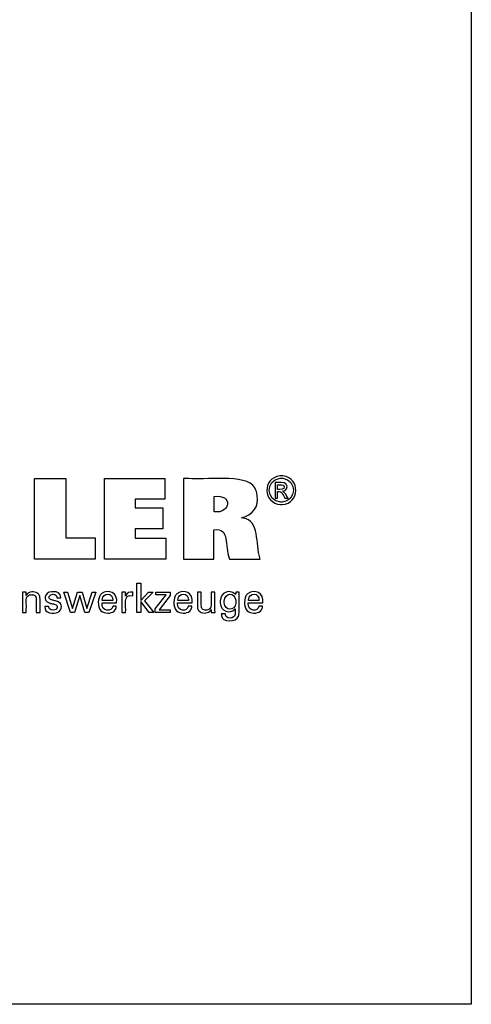
# Model space of a CAD drawing. Units: millimetres. Extents: x -107 to 181, y -47 to 150.
# Drawn here: x 136 to 181, y -47 to 52 of the extents above; entities that cross this region are included whole.
import ezdxf

# ---------------------------------------------------------------- set-up
doc = ezdxf.new("R2010")
doc.units = ezdxf.units.MM
doc.header["$MEASUREMENT"] = 0
doc.layers.add('圖層3', color=7, linetype='Continuous', lineweight=0)

msp = doc.modelspace()

# ---------------------------------------------------------------- linework, layer by layer
at = {"layer": '圖層3', "color": 18, "lineweight": 25, "true_color": 0x000000}
msp.add_lwpolyline([(-106.643, -46.606), (-106.643, 150.021), (180.727, 150.021), (180.727, -46.606)], close=True, dxfattribs=at)
for points in [[(143.163, -0.023), (143.163, -2.158), (137.128, -2.158), (137.128, 5.881), (140.239, 5.881), (140.239, -0.023), (143.163, -0.023)], [(144.114, -2.158), (144.114, 5.892), (150.138, 5.892), (150.138, 3.824), (147.153, 3.824), (147.153, 2.951), (149.925, 2.951), (149.925, 0.883), (147.153, 0.883), (147.153, -0.067), (150.242, -0.067), (150.242, -2.158), (144.114, -2.158)], [(147.72, -7.495), (147.342, -7.495), (147.342, -4.562), (147.72, -4.562), (147.72, -6.286), (148.494, -5.447), (148.955, -5.447), (148.103, -6.33), (149.014, -7.495), (148.552, -7.495), (147.72, -6.4), (147.72, -7.495)], [(141.879, -5.451), (142.344, -7.092), (142.865, -5.451), (143.231, -5.451), (142.523, -7.495), (142.128, -7.495), (141.634, -5.777), (141.097, -7.495), (140.697, -7.495), (140.028, -5.451), (140.397, -5.451), (140.906, -7.092), (141.419, -5.451), (141.879, -5.451)], [(149.168, -7.495), (149.168, -7.117), (150.258, -5.731), (149.235, -5.731), (149.235, -5.451), (150.673, -5.451), (150.673, -5.781), (149.553, -7.207), (150.669, -7.207), (150.669, -7.495), (149.168, -7.495)]]:
    msp.add_lwpolyline(points, dxfattribs=at)
for points, knots in [([(152.005, -2.158), (152.005, -2.158), (152.005, -1.881), (152.005, -1.881), (152.005, 0.618), (152.005, 3.117), (152.005, 5.616), (152.005, 5.616), (152.005, 5.892), (152.005, 5.892), (152.005, 5.892), (152.524, 5.892), (152.524, 5.892), (153.852, 5.691), (158.286, 6.449), (159.097, 4.974), (159.097, 4.974), (159.186, 4.809), (159.186, 4.809), (159.186, 4.809), (159.264, 4.61), (159.264, 4.61), (159.571, 3.51), (159.256, 2.48), (158.117, 2.074), (158.117, 2.074), (157.956, 2.018), (157.956, 2.018), (157.956, 2.018), (157.785, 1.969), (157.785, 1.969), (157.785, 1.969), (157.943, 1.939), (157.943, 1.939), (159.632, 1.742), (159.157, -0.665), (159.623, -2.036), (159.623, -2.036), (159.649, -2.158), (159.649, -2.158), (159.649, -2.158), (159.544, -2.158), (159.544, -2.158), (158.59, -2.158), (157.637, -2.158), (156.683, -2.158), (156.683, -2.158), (156.578, -2.158), (156.578, -2.158), (156.578, -2.158), (156.555, -2.07), (156.555, -2.07), (156.101, -0.871), (156.626, 1.044), (155.046, 0.758), (155.046, 0.758), (155.034, 0.756), (155.034, 0.756), (155.034, 0.756), (155.034, 0.656), (155.034, 0.656), (155.034, -0.248), (155.034, -1.153), (155.034, -2.058), (155.034, -2.058), (155.034, -2.158), (155.034, -2.158), (155.034, -2.158), (154.93, -2.158), (154.93, -2.158), (153.989, -2.158), (153.049, -2.158), (152.109, -2.158), (152.109, -2.158), (152.005, -2.158), (152.005, -2.158)], [0, 0, 0, 0, 1, 1, 1, 2, 2, 2, 3, 3, 3, 4, 4, 4, 5, 5, 5, 6, 6, 6, 7, 7, 7, 8, 8, 8, 9, 9, 9, 10, 10, 10, 11, 11, 11, 12, 12, 12, 13, 13, 13, 14, 14, 14, 15, 15, 15, 16, 16, 16, 17, 17, 17, 18, 18, 18, 19, 19, 19, 20, 20, 20, 21, 21, 21, 22, 22, 22, 23, 23, 23, 24, 24, 24, 25, 25, 25, 25]), ([(161.762, 6.177), (161.762, 6.177), (161.843, 6.175), (161.843, 6.175), (161.843, 6.175), (161.923, 6.168), (161.923, 6.168), (163.676, 5.916), (163.61, 3.447), (161.845, 3.289), (161.845, 3.289), (161.762, 3.286), (161.762, 3.286), (161.762, 3.286), (161.679, 3.289), (161.679, 3.289), (159.913, 3.451), (159.846, 5.911), (161.601, 6.168), (161.601, 6.168), (161.681, 6.175), (161.681, 6.175), (161.681, 6.175), (161.762, 6.177), (161.762, 6.177)], [0, 0, 0, 0, 1, 1, 1, 2, 2, 2, 3, 3, 3, 4, 4, 4, 5, 5, 5, 6, 6, 6, 7, 7, 7, 8, 8, 8, 8]), ([(161.762, 5.938), (161.762, 5.938), (161.694, 5.936), (161.694, 5.936), (161.694, 5.936), (161.627, 5.93), (161.627, 5.93), (160.164, 5.712), (160.221, 3.666), (161.693, 3.527), (161.693, 3.527), (161.762, 3.526), (161.762, 3.526), (161.762, 3.526), (161.831, 3.527), (161.831, 3.527), (163.302, 3.664), (163.36, 5.716), (161.896, 5.93), (161.896, 5.93), (161.829, 5.936), (161.829, 5.936), (161.829, 5.936), (161.762, 5.938), (161.762, 5.938)], [0, 0, 0, 0, 1, 1, 1, 2, 2, 2, 3, 3, 3, 4, 4, 4, 5, 5, 5, 6, 6, 6, 7, 7, 7, 8, 8, 8, 8]), ([(161.128, 3.932), (161.128, 3.932), (161.128, 3.986), (161.128, 3.986), (161.128, 4.469), (161.128, 4.951), (161.128, 5.434), (161.128, 5.434), (161.128, 5.488), (161.128, 5.488), (161.128, 5.488), (161.196, 5.488), (161.196, 5.488), (161.461, 5.461), (162.071, 5.573), (162.238, 5.317), (162.238, 5.317), (162.255, 5.295), (162.255, 5.295), (162.255, 5.295), (162.27, 5.27), (162.27, 5.27), (162.423, 5.009), (162.257, 4.699), (161.968, 4.64), (161.968, 4.64), (161.926, 4.633), (161.926, 4.633), (161.926, 4.633), (161.882, 4.628), (161.882, 4.628), (161.882, 4.628), (161.9, 4.62), (161.9, 4.62), (162.096, 4.549), (162.309, 4.112), (162.428, 3.943), (162.428, 3.943), (162.434, 3.932), (162.434, 3.932), (162.434, 3.932), (162.424, 3.932), (162.424, 3.932), (162.329, 3.932), (162.233, 3.932), (162.138, 3.932), (162.138, 3.932), (162.127, 3.932), (162.127, 3.932), (162.127, 3.932), (162.123, 3.941), (162.123, 3.941), (161.9, 4.276), (161.862, 4.656), (161.384, 4.592), (161.384, 4.592), (161.378, 4.592), (161.378, 4.592), (161.378, 4.592), (161.378, 4.57), (161.378, 4.57), (161.378, 4.365), (161.378, 4.16), (161.378, 3.955), (161.378, 3.955), (161.378, 3.932), (161.378, 3.932), (161.378, 3.932), (161.37, 3.932), (161.37, 3.932), (161.292, 3.932), (161.215, 3.932), (161.137, 3.932), (161.137, 3.932), (161.128, 3.932), (161.128, 3.932)], [0, 0, 0, 0, 1, 1, 1, 2, 2, 2, 3, 3, 3, 4, 4, 4, 5, 5, 5, 6, 6, 6, 7, 7, 7, 8, 8, 8, 9, 9, 9, 10, 10, 10, 11, 11, 11, 12, 12, 12, 13, 13, 13, 14, 14, 14, 15, 15, 15, 16, 16, 16, 17, 17, 17, 18, 18, 18, 19, 19, 19, 20, 20, 20, 21, 21, 21, 22, 22, 22, 23, 23, 23, 24, 24, 24, 25, 25, 25, 25]), ([(161.378, 4.807), (161.378, 4.807), (161.417, 4.807), (161.417, 4.807), (161.634, 4.821), (162.104, 4.729), (162.057, 5.09), (162.057, 5.09), (162.054, 5.104), (162.054, 5.104), (162.054, 5.104), (162.05, 5.118), (162.05, 5.118), (161.968, 5.347), (161.608, 5.257), (161.415, 5.277), (161.415, 5.277), (161.378, 5.277), (161.378, 5.277), (161.378, 5.277), (161.378, 5.261), (161.378, 5.261), (161.378, 5.115), (161.378, 4.969), (161.378, 4.823), (161.378, 4.823), (161.378, 4.807), (161.378, 4.807)], [0, 0, 0, 0, 1, 1, 1, 2, 2, 2, 3, 3, 3, 4, 4, 4, 5, 5, 5, 6, 6, 6, 7, 7, 7, 8, 8, 8, 9, 9, 9, 9]), ([(155.04, 2.568), (155.04, 2.568), (155.048, 2.567), (155.048, 2.567), (156.771, 2.35), (156.888, 4.392), (155.055, 4.092), (155.055, 4.092), (155.04, 4.091), (155.04, 4.091), (155.04, 4.091), (155.04, 4.038), (155.04, 4.038), (155.04, 3.566), (155.04, 3.093), (155.04, 2.621), (155.04, 2.621), (155.04, 2.568), (155.04, 2.568)], [0, 0, 0, 0, 1, 1, 1, 2, 2, 2, 3, 3, 3, 4, 4, 4, 5, 5, 5, 6, 6, 6, 6]), ([(136.295, -5.785), (136.295, -5.785), (136.312, -5.749), (136.312, -5.749), (136.312, -5.749), (136.331, -5.715), (136.331, -5.715), (136.543, -5.375), (137.097, -5.354), (137.41, -5.556), (137.41, -5.556), (137.441, -5.577), (137.441, -5.577), (137.441, -5.577), (137.471, -5.599), (137.471, -5.599), (137.471, -5.599), (137.498, -5.623), (137.498, -5.623), (137.576, -5.695), (137.623, -5.774), (137.646, -5.876), (137.646, -5.876), (137.651, -5.901), (137.651, -5.901), (137.651, -5.901), (137.655, -5.929), (137.655, -5.929), (137.688, -6.326), (137.659, -6.766), (137.669, -7.166), (137.669, -7.166), (137.669, -7.495), (137.669, -7.495), (137.669, -7.495), (137.656, -7.495), (137.656, -7.495), (137.539, -7.495), (137.422, -7.495), (137.305, -7.495), (137.305, -7.495), (137.293, -7.495), (137.293, -7.495), (137.293, -7.495), (137.293, -7.16), (137.293, -7.16), (137.275, -6.815), (137.325, -6.335), (137.271, -6.002), (137.271, -6.002), (137.259, -5.96), (137.259, -5.96), (137.259, -5.96), (137.244, -5.92), (137.244, -5.92), (137.184, -5.788), (137.076, -5.727), (136.936, -5.709), (136.936, -5.709), (136.888, -5.705), (136.888, -5.705), (136.888, -5.705), (136.837, -5.703), (136.837, -5.703), (136.837, -5.703), (136.785, -5.705), (136.785, -5.705), (136.785, -5.705), (136.736, -5.709), (136.736, -5.709), (136.587, -5.727), (136.446, -5.801), (136.362, -5.927), (136.362, -5.927), (136.342, -5.962), (136.342, -5.962), (136.342, -5.962), (136.325, -6), (136.325, -6), (136.251, -6.258), (136.32, -6.864), (136.295, -7.151), (136.295, -7.151), (136.295, -7.495), (136.295, -7.495), (136.295, -7.495), (136.282, -7.495), (136.282, -7.495), (136.165, -7.495), (136.047, -7.495), (135.93, -7.495), (135.93, -7.495), (135.917, -7.495), (135.917, -7.495), (135.917, -7.495), (135.917, -7.439), (135.917, -7.439), (135.905, -6.791), (135.94, -6.119), (135.903, -5.473), (135.903, -5.473), (135.901, -5.451), (135.901, -5.451), (135.901, -5.451), (135.914, -5.451), (135.914, -5.451), (136.033, -5.451), (136.151, -5.451), (136.27, -5.451), (136.27, -5.451), (136.283, -5.451), (136.283, -5.451), (136.283, -5.451), (136.283, -5.462), (136.283, -5.462), (136.287, -5.566), (136.291, -5.67), (136.295, -5.773), (136.295, -5.773), (136.295, -5.785), (136.295, -5.785)], [0, 0, 0, 0, 1, 1, 1, 2, 2, 2, 3, 3, 3, 4, 4, 4, 5, 5, 5, 6, 6, 6, 7, 7, 7, 8, 8, 8, 9, 9, 9, 10, 10, 10, 11, 11, 11, 12, 12, 12, 13, 13, 13, 14, 14, 14, 15, 15, 15, 16, 16, 16, 17, 17, 17, 18, 18, 18, 19, 19, 19, 20, 20, 20, 21, 21, 21, 22, 22, 22, 23, 23, 23, 24, 24, 24, 25, 25, 25, 26, 26, 26, 27, 27, 27, 28, 28, 28, 29, 29, 29, 30, 30, 30, 31, 31, 31, 32, 32, 32, 33, 33, 33, 34, 34, 34, 35, 35, 35, 36, 36, 36, 37, 37, 37, 38, 38, 38, 39, 39, 39, 40, 40, 40, 40]), ([(138.149, -6.881), (138.149, -6.881), (138.162, -6.881), (138.162, -6.881), (138.279, -6.881), (138.397, -6.881), (138.514, -6.881), (138.514, -6.881), (138.528, -6.881), (138.528, -6.881), (138.528, -6.881), (138.528, -6.883), (138.528, -6.883), (138.518, -7.254), (138.98, -7.342), (139.242, -7.187), (139.242, -7.187), (139.269, -7.168), (139.269, -7.168), (139.269, -7.168), (139.294, -7.148), (139.294, -7.148), (139.618, -6.716), (139.067, -6.637), (138.762, -6.579), (138.762, -6.579), (138.723, -6.57), (138.723, -6.57), (138.723, -6.57), (138.708, -6.566), (138.708, -6.566), (138.708, -6.566), (138.649, -6.551), (138.649, -6.551), (138.649, -6.551), (138.592, -6.535), (138.592, -6.535), (137.887, -6.325), (138.101, -5.468), (138.833, -5.414), (138.833, -5.414), (138.911, -5.407), (138.911, -5.407), (138.911, -5.407), (138.991, -5.405), (138.991, -5.405), (139.363, -5.399), (139.77, -5.562), (139.73, -5.997), (139.73, -5.997), (139.73, -5.999), (139.73, -5.999), (139.73, -5.999), (139.73, -6.002), (139.73, -6.002), (139.73, -6.002), (139.729, -6.004), (139.729, -6.004), (139.729, -6.004), (139.716, -6.004), (139.716, -6.004), (139.6, -6.004), (139.483, -6.004), (139.366, -6.004), (139.366, -6.004), (139.353, -6.004), (139.353, -6.004), (139.353, -6.004), (139.353, -6), (139.353, -6), (139.364, -5.681), (138.993, -5.615), (138.755, -5.708), (138.755, -5.708), (138.726, -5.722), (138.726, -5.722), (138.726, -5.722), (138.698, -5.738), (138.698, -5.738), (138.393, -5.975), (138.612, -6.202), (138.915, -6.249), (138.915, -6.249), (138.977, -6.266), (138.977, -6.266), (138.977, -6.266), (139.05, -6.286), (139.05, -6.286), (139.05, -6.286), (139.128, -6.307), (139.128, -6.307), (139.128, -6.307), (139.201, -6.327), (139.201, -6.327), (139.822, -6.413), (139.984, -6.997), (139.572, -7.372), (139.572, -7.372), (139.521, -7.408), (139.521, -7.408), (139.521, -7.408), (139.467, -7.44), (139.467, -7.44), (139.005, -7.649), (138.081, -7.602), (138.149, -6.893), (138.149, -6.893), (138.149, -6.881), (138.149, -6.881)], [0, 0, 0, 0, 1, 1, 1, 2, 2, 2, 3, 3, 3, 4, 4, 4, 5, 5, 5, 6, 6, 6, 7, 7, 7, 8, 8, 8, 9, 9, 9, 10, 10, 10, 11, 11, 11, 12, 12, 12, 13, 13, 13, 14, 14, 14, 15, 15, 15, 16, 16, 16, 17, 17, 17, 18, 18, 18, 19, 19, 19, 20, 20, 20, 21, 21, 21, 22, 22, 22, 23, 23, 23, 24, 24, 24, 25, 25, 25, 26, 26, 26, 27, 27, 27, 28, 28, 28, 29, 29, 29, 30, 30, 30, 31, 31, 31, 32, 32, 32, 33, 33, 33, 34, 34, 34, 35, 35, 35, 36, 36, 36, 36]), ([(145.279, -6.839), (145.279, -6.839), (145.276, -6.908), (145.276, -6.908), (145.276, -6.908), (145.267, -6.974), (145.267, -6.974), (145.267, -6.974), (145.253, -7.037), (145.253, -7.037), (145.104, -7.539), (144.513, -7.62), (144.075, -7.493), (144.075, -7.493), (143.995, -7.464), (143.995, -7.464), (143.995, -7.464), (143.92, -7.428), (143.92, -7.428), (143.395, -7.169), (143.398, -6.263), (143.631, -5.828), (143.631, -5.828), (143.677, -5.755), (143.677, -5.755), (143.677, -5.755), (143.728, -5.688), (143.728, -5.688), (143.728, -5.688), (143.784, -5.628), (143.784, -5.628), (144.526, -5.069), (145.468, -5.559), (145.311, -6.514), (145.311, -6.514), (145.309, -6.535), (145.309, -6.535), (145.309, -6.535), (145.26, -6.535), (145.26, -6.535), (144.809, -6.535), (144.36, -6.535), (143.909, -6.535), (143.909, -6.535), (143.859, -6.535), (143.859, -6.535), (143.859, -6.535), (143.859, -6.536), (143.859, -6.536), (143.758, -7.469), (144.886, -7.426), (144.921, -6.881), (144.921, -6.881), (144.923, -6.839), (144.923, -6.839), (144.923, -6.839), (144.936, -6.839), (144.936, -6.839), (145.046, -6.839), (145.157, -6.839), (145.267, -6.839), (145.267, -6.839), (145.279, -6.839), (145.279, -6.839)], [0, 0, 0, 0, 1, 1, 1, 2, 2, 2, 3, 3, 3, 4, 4, 4, 5, 5, 5, 6, 6, 6, 7, 7, 7, 8, 8, 8, 9, 9, 9, 10, 10, 10, 11, 11, 11, 12, 12, 12, 13, 13, 13, 14, 14, 14, 15, 15, 15, 16, 16, 16, 17, 17, 17, 18, 18, 18, 19, 19, 19, 20, 20, 20, 21, 21, 21, 21]), ([(143.88, -6.27), (143.88, -6.27), (143.915, -6.27), (143.915, -6.27), (144.243, -6.27), (144.57, -6.27), (144.898, -6.27), (144.898, -6.27), (144.934, -6.27), (144.934, -6.27), (144.934, -6.27), (144.934, -6.269), (144.934, -6.269), (144.982, -5.476), (143.935, -5.447), (143.881, -6.21), (143.881, -6.21), (143.88, -6.27), (143.88, -6.27)], [0, 0, 0, 0, 1, 1, 1, 2, 2, 2, 3, 3, 3, 4, 4, 4, 5, 5, 5, 6, 6, 6, 6]), ([(145.834, -7.495), (145.834, -7.495), (145.834, -7.436), (145.834, -7.436), (145.822, -6.78), (145.856, -6.123), (145.824, -5.467), (145.824, -5.467), (145.823, -5.451), (145.823, -5.451), (145.823, -5.451), (145.836, -5.451), (145.836, -5.451), (145.953, -5.451), (146.07, -5.451), (146.188, -5.451), (146.188, -5.451), (146.201, -5.451), (146.201, -5.451), (146.201, -5.451), (146.201, -5.464), (146.201, -5.464), (146.204, -5.586), (146.206, -5.707), (146.209, -5.829), (146.209, -5.829), (146.209, -5.842), (146.209, -5.842), (146.209, -5.842), (146.222, -5.8), (146.222, -5.8), (146.326, -5.491), (146.641, -5.415), (146.93, -5.463), (146.93, -5.463), (146.939, -5.465), (146.939, -5.465), (146.939, -5.465), (146.939, -5.477), (146.939, -5.477), (146.939, -5.586), (146.939, -5.696), (146.939, -5.805), (146.939, -5.805), (146.939, -5.817), (146.939, -5.817), (146.939, -5.817), (146.925, -5.814), (146.925, -5.814), (145.87, -5.612), (146.299, -6.861), (146.209, -7.456), (146.209, -7.456), (146.209, -7.495), (146.209, -7.495), (146.209, -7.495), (146.196, -7.495), (146.196, -7.495), (146.079, -7.495), (145.963, -7.495), (145.847, -7.495), (145.847, -7.495), (145.834, -7.495), (145.834, -7.495)], [0, 0, 0, 0, 1, 1, 1, 2, 2, 2, 3, 3, 3, 4, 4, 4, 5, 5, 5, 6, 6, 6, 7, 7, 7, 8, 8, 8, 9, 9, 9, 10, 10, 10, 11, 11, 11, 12, 12, 12, 13, 13, 13, 14, 14, 14, 15, 15, 15, 16, 16, 16, 17, 17, 17, 18, 18, 18, 19, 19, 19, 20, 20, 20, 21, 21, 21, 21]), ([(152.822, -6.839), (152.822, -6.839), (152.82, -6.908), (152.82, -6.908), (152.82, -6.908), (152.811, -6.974), (152.811, -6.974), (152.811, -6.974), (152.797, -7.037), (152.797, -7.037), (152.648, -7.539), (152.057, -7.62), (151.619, -7.493), (151.619, -7.493), (151.539, -7.464), (151.539, -7.464), (151.539, -7.464), (151.464, -7.428), (151.464, -7.428), (150.939, -7.169), (150.941, -6.265), (151.175, -5.828), (151.175, -5.828), (151.22, -5.755), (151.22, -5.755), (151.22, -5.755), (151.272, -5.688), (151.272, -5.688), (151.272, -5.688), (151.328, -5.628), (151.328, -5.628), (152.07, -5.07), (153.013, -5.559), (152.855, -6.514), (152.855, -6.514), (152.853, -6.524), (152.853, -6.524), (152.853, -6.524), (152.852, -6.535), (152.852, -6.535), (152.852, -6.535), (152.803, -6.535), (152.803, -6.535), (152.353, -6.535), (151.903, -6.535), (151.454, -6.535), (151.454, -6.535), (151.404, -6.535), (151.404, -6.535), (151.404, -6.535), (151.404, -6.536), (151.404, -6.536), (151.301, -7.469), (152.429, -7.426), (152.465, -6.881), (152.465, -6.881), (152.468, -6.839), (152.468, -6.839), (152.468, -6.839), (152.48, -6.839), (152.48, -6.839), (152.59, -6.839), (152.7, -6.839), (152.81, -6.839), (152.81, -6.839), (152.822, -6.839), (152.822, -6.839)], [0, 0, 0, 0, 1, 1, 1, 2, 2, 2, 3, 3, 3, 4, 4, 4, 5, 5, 5, 6, 6, 6, 7, 7, 7, 8, 8, 8, 9, 9, 9, 10, 10, 10, 11, 11, 11, 12, 12, 12, 13, 13, 13, 14, 14, 14, 15, 15, 15, 16, 16, 16, 17, 17, 17, 18, 18, 18, 19, 19, 19, 20, 20, 20, 21, 21, 21, 22, 22, 22, 22]), ([(151.424, -6.27), (151.424, -6.27), (151.46, -6.27), (151.46, -6.27), (151.787, -6.27), (152.114, -6.27), (152.441, -6.27), (152.441, -6.27), (152.477, -6.27), (152.477, -6.27), (152.477, -6.27), (152.477, -6.269), (152.477, -6.269), (152.526, -5.476), (151.478, -5.447), (151.425, -6.21), (151.425, -6.21), (151.424, -6.27), (151.424, -6.27)], [0, 0, 0, 0, 1, 1, 1, 2, 2, 2, 3, 3, 3, 4, 4, 4, 5, 5, 5, 6, 6, 6, 6]), ([(154.755, -7.173), (154.755, -7.173), (154.738, -7.209), (154.738, -7.209), (154.738, -7.209), (154.718, -7.243), (154.718, -7.243), (154.504, -7.584), (153.955, -7.612), (153.641, -7.405), (153.641, -7.405), (153.609, -7.383), (153.609, -7.383), (153.609, -7.383), (153.58, -7.36), (153.58, -7.36), (153.58, -7.36), (153.553, -7.336), (153.553, -7.336), (153.475, -7.264), (153.425, -7.186), (153.405, -7.082), (153.405, -7.082), (153.4, -7.058), (153.4, -7.058), (153.4, -7.058), (153.396, -7.03), (153.396, -7.03), (153.364, -6.628), (153.392, -6.187), (153.382, -5.784), (153.382, -5.784), (153.382, -5.451), (153.382, -5.451), (153.382, -5.451), (153.395, -5.451), (153.395, -5.451), (153.511, -5.451), (153.627, -5.451), (153.744, -5.451), (153.744, -5.451), (153.756, -5.451), (153.756, -5.451), (153.756, -5.451), (153.756, -5.79), (153.756, -5.79), (153.774, -6.138), (153.724, -6.623), (153.778, -6.96), (153.778, -6.96), (153.791, -7.003), (153.791, -7.003), (153.791, -7.003), (153.806, -7.042), (153.806, -7.042), (153.864, -7.173), (153.976, -7.234), (154.114, -7.253), (154.114, -7.253), (154.161, -7.257), (154.161, -7.257), (154.161, -7.257), (154.212, -7.259), (154.212, -7.259), (154.212, -7.259), (154.264, -7.257), (154.264, -7.257), (154.264, -7.257), (154.314, -7.253), (154.314, -7.253), (154.467, -7.233), (154.599, -7.161), (154.687, -7.033), (154.687, -7.033), (154.707, -6.997), (154.707, -6.997), (154.707, -6.997), (154.724, -6.96), (154.724, -6.96), (154.8, -6.7), (154.73, -6.087), (154.755, -5.799), (154.755, -5.799), (154.755, -5.451), (154.755, -5.451), (154.755, -5.451), (154.768, -5.451), (154.768, -5.451), (154.885, -5.451), (155.002, -5.451), (155.119, -5.451), (155.119, -5.451), (155.132, -5.451), (155.132, -5.451), (155.132, -5.451), (155.132, -5.507), (155.132, -5.507), (155.148, -6.151), (155.105, -6.835), (155.148, -7.476), (155.148, -7.476), (155.15, -7.495), (155.15, -7.495), (155.15, -7.495), (155.137, -7.495), (155.137, -7.495), (155.018, -7.495), (154.899, -7.495), (154.78, -7.495), (154.78, -7.495), (154.767, -7.495), (154.767, -7.495), (154.767, -7.495), (154.766, -7.484), (154.766, -7.484), (154.762, -7.384), (154.76, -7.284), (154.755, -7.184), (154.755, -7.184), (154.755, -7.173), (154.755, -7.173)], [0, 0, 0, 0, 1, 1, 1, 2, 2, 2, 3, 3, 3, 4, 4, 4, 5, 5, 5, 6, 6, 6, 7, 7, 7, 8, 8, 8, 9, 9, 9, 10, 10, 10, 11, 11, 11, 12, 12, 12, 13, 13, 13, 14, 14, 14, 15, 15, 15, 16, 16, 16, 17, 17, 17, 18, 18, 18, 19, 19, 19, 20, 20, 20, 21, 21, 21, 22, 22, 22, 23, 23, 23, 24, 24, 24, 25, 25, 25, 26, 26, 26, 27, 27, 27, 28, 28, 28, 29, 29, 29, 30, 30, 30, 31, 31, 31, 32, 32, 32, 33, 33, 33, 34, 34, 34, 35, 35, 35, 36, 36, 36, 37, 37, 37, 38, 38, 38, 39, 39, 39, 40, 40, 40, 40]), ([(157.164, -7.107), (157.164, -7.107), (157.15, -7.134), (157.15, -7.134), (157.15, -7.134), (157.132, -7.159), (157.132, -7.159), (156.635, -7.662), (155.66, -7.381), (155.668, -6.508), (155.668, -6.508), (155.665, -6.403), (155.665, -6.403), (155.665, -6.403), (155.668, -6.304), (155.668, -6.304), (155.655, -5.5), (156.603, -5.107), (157.149, -5.641), (157.149, -5.641), (157.171, -5.671), (157.171, -5.671), (157.171, -5.671), (157.193, -5.703), (157.193, -5.703), (157.193, -5.703), (157.193, -5.695), (157.193, -5.695), (157.198, -5.616), (157.202, -5.538), (157.206, -5.46), (157.206, -5.46), (157.207, -5.451), (157.207, -5.451), (157.207, -5.451), (157.219, -5.451), (157.219, -5.451), (157.329, -5.451), (157.439, -5.451), (157.549, -5.451), (157.549, -5.451), (157.561, -5.451), (157.561, -5.451), (157.561, -5.451), (157.558, -5.49), (157.558, -5.49), (157.508, -6.208), (157.591, -7.009), (157.52, -7.707), (157.52, -7.707), (157.5, -7.787), (157.5, -7.787), (157.5, -7.787), (157.474, -7.861), (157.474, -7.861), (157.314, -8.459), (155.797, -8.503), (155.779, -7.771), (155.779, -7.771), (155.771, -7.699), (155.771, -7.699), (155.771, -7.699), (155.768, -7.623), (155.768, -7.623), (155.768, -7.623), (155.782, -7.623), (155.782, -7.623), (155.908, -7.623), (156.034, -7.623), (156.16, -7.623), (156.16, -7.623), (156.174, -7.623), (156.174, -7.623), (156.174, -7.623), (156.176, -7.667), (156.176, -7.667), (156.176, -7.667), (156.182, -7.709), (156.182, -7.709), (156.23, -8.025), (156.53, -8.072), (156.798, -8.025), (156.798, -8.025), (156.846, -8.013), (156.846, -8.013), (156.846, -8.013), (156.891, -7.998), (156.891, -7.998), (157.238, -7.863), (157.152, -7.449), (157.164, -7.155), (157.164, -7.155), (157.164, -7.107), (157.164, -7.107)], [0, 0, 0, 0, 1, 1, 1, 2, 2, 2, 3, 3, 3, 4, 4, 4, 5, 5, 5, 6, 6, 6, 7, 7, 7, 8, 8, 8, 9, 9, 9, 10, 10, 10, 11, 11, 11, 12, 12, 12, 13, 13, 13, 14, 14, 14, 15, 15, 15, 16, 16, 16, 17, 17, 17, 18, 18, 18, 19, 19, 19, 20, 20, 20, 21, 21, 21, 22, 22, 22, 23, 23, 23, 24, 24, 24, 25, 25, 25, 26, 26, 26, 27, 27, 27, 28, 28, 28, 29, 29, 29, 30, 30, 30, 31, 31, 31, 31]), ([(157.21, -6.383), (157.21, -6.383), (157.208, -6.312), (157.208, -6.312), (157.208, -6.312), (157.203, -6.243), (157.203, -6.243), (157.113, -5.434), (156.08, -5.454), (156.063, -6.367), (156.063, -6.367), (156.061, -6.445), (156.061, -6.445), (156.061, -6.445), (156.063, -6.517), (156.063, -6.517), (156.095, -7.368), (157.137, -7.395), (157.203, -6.536), (157.203, -6.536), (157.209, -6.462), (157.209, -6.462), (157.209, -6.462), (157.21, -6.383), (157.21, -6.383)], [0, 0, 0, 0, 1, 1, 1, 2, 2, 2, 3, 3, 3, 4, 4, 4, 5, 5, 5, 6, 6, 6, 7, 7, 7, 8, 8, 8, 8]), ([(159.876, -6.839), (159.876, -6.839), (159.872, -6.908), (159.872, -6.908), (159.872, -6.908), (159.863, -6.974), (159.863, -6.974), (159.863, -6.974), (159.849, -7.037), (159.849, -7.037), (159.701, -7.54), (159.109, -7.619), (158.671, -7.493), (158.671, -7.493), (158.591, -7.464), (158.591, -7.464), (158.591, -7.464), (158.516, -7.428), (158.516, -7.428), (157.991, -7.17), (157.994, -6.263), (158.228, -5.828), (158.228, -5.828), (158.272, -5.755), (158.272, -5.755), (158.272, -5.755), (158.323, -5.688), (158.323, -5.688), (158.323, -5.688), (158.38, -5.628), (158.38, -5.628), (159.123, -5.07), (160.064, -5.558), (159.907, -6.514), (159.907, -6.514), (159.906, -6.524), (159.906, -6.524), (159.906, -6.524), (159.905, -6.535), (159.905, -6.535), (159.905, -6.535), (159.855, -6.535), (159.855, -6.535), (159.406, -6.535), (158.956, -6.535), (158.506, -6.535), (158.506, -6.535), (158.456, -6.535), (158.456, -6.535), (158.456, -6.535), (158.456, -6.536), (158.456, -6.536), (158.353, -7.471), (159.484, -7.425), (159.517, -6.881), (159.517, -6.881), (159.52, -6.839), (159.52, -6.839), (159.52, -6.839), (159.532, -6.839), (159.532, -6.839), (159.642, -6.839), (159.752, -6.839), (159.863, -6.839), (159.863, -6.839), (159.876, -6.839), (159.876, -6.839)], [0, 0, 0, 0, 1, 1, 1, 2, 2, 2, 3, 3, 3, 4, 4, 4, 5, 5, 5, 6, 6, 6, 7, 7, 7, 8, 8, 8, 9, 9, 9, 10, 10, 10, 11, 11, 11, 12, 12, 12, 13, 13, 13, 14, 14, 14, 15, 15, 15, 16, 16, 16, 17, 17, 17, 18, 18, 18, 19, 19, 19, 20, 20, 20, 21, 21, 21, 22, 22, 22, 22]), ([(158.476, -6.27), (158.476, -6.27), (158.511, -6.27), (158.511, -6.27), (158.839, -6.27), (159.166, -6.27), (159.493, -6.27), (159.493, -6.27), (159.529, -6.27), (159.529, -6.27), (159.529, -6.27), (159.529, -6.269), (159.529, -6.269), (159.578, -5.475), (158.53, -5.448), (158.477, -6.21), (158.477, -6.21), (158.476, -6.27), (158.476, -6.27)], [0, 0, 0, 0, 1, 1, 1, 2, 2, 2, 3, 3, 3, 4, 4, 4, 5, 5, 5, 6, 6, 6, 6])]:
    msp.add_open_spline(points, degree=3, knots=knots, dxfattribs=at)

doc.saveas('drawing.dxf')
